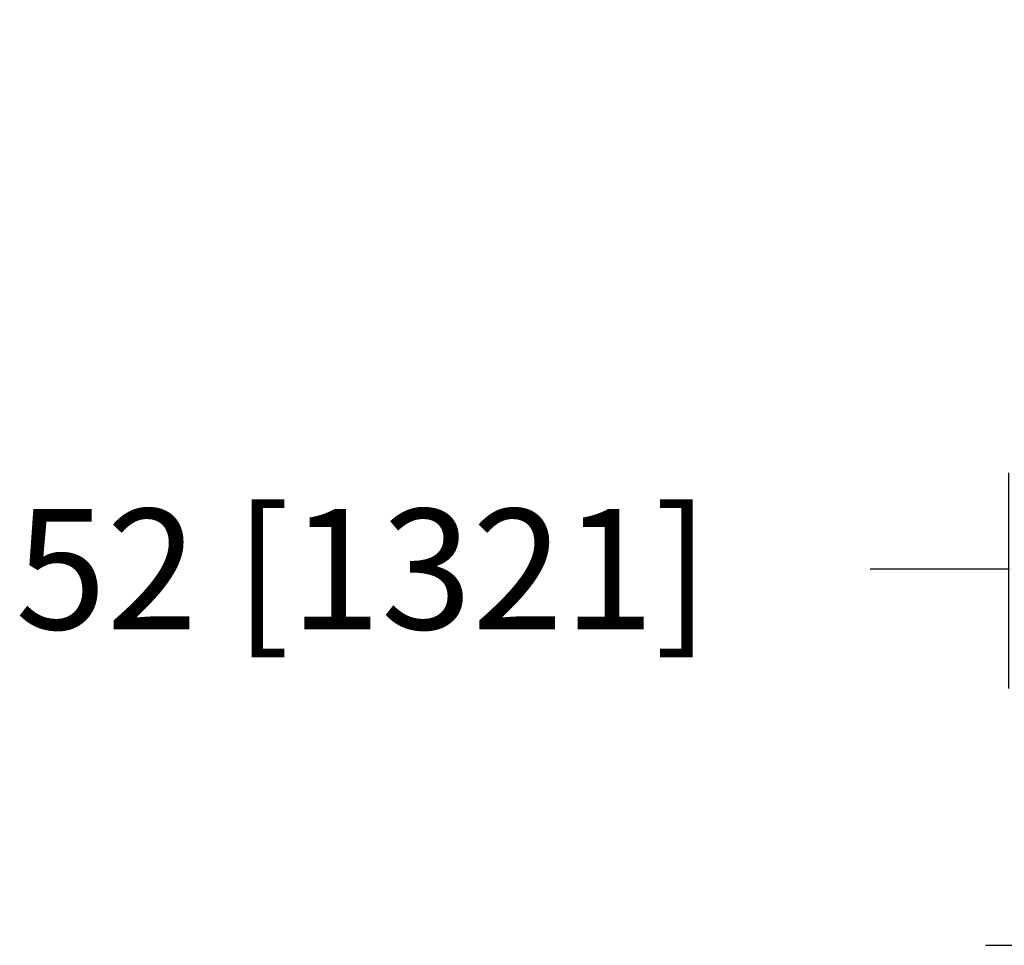
# Model space of a CAD drawing. Extents: x -1917 to 561, y -409 to 1119.
# Drawn here: x -1523 to -1497, y 329 to 353 of the extents above; entities that cross this region are included whole.
import ezdxf

# ---------------------------------------------------------------- set-up
doc = ezdxf.new("R2010")
doc.units = 0
doc.header["$LTSCALE"] = 0.25
doc.header["$MEASUREMENT"] = 0
doc.layers.get('DEFPOINTS').update_dxf_attribs({"linetype": 'CONTINUOUS'})
doc.layers.add('DIM', color=11, linetype='CONTINUOUS')
doc.layers.add('OBJECT', color=1, linetype='CONTINUOUS')
doc.styles.add('SIMP', font='SIMPLEX.SHX')
doc.dimstyles.new('FAB', dxfattribs={"dimscale": 0, "dimtxt": 0.1563, "dimasz": 0.18, "dimexe": 0.125, "dimexo": 0.0625, "dimgap": 0.09, "dimtad": 0, "dimtih": 1, "dimtoh": 1, "dimdec": 4, "dimzin": 4, "dimdsep": 46, "dimlunit": 5, "dimtxsty": 'SIMP', "dimcen": 0, "dimclrd": 256, "dimclre": 256, "dimclrt": 256, "dimadec": 0, "dimazin": 0, "dimtfac": 1, "dimtdec": 4, "dimtofl": 0, "dimtmove": 0, "dimatfit": 3, "dimfxl": 0, "dimtolj": 1, "dimtzin": 4, "dimarcsym": 0})

# ---------------------------------------------------------------- blocks, each defined once
blk = doc.blocks.new('*D62')
at = {"layer": 'DEFPOINTS', "color": 0}
for p in [(-1281.893, 352.708), (-1507.782, 200.098), (-1281.893, 168.197)]:
    blk.add_point(p, dxfattribs=at)
at = {"layer": 'DIM', "lineweight": -2}
for p, q in [((-1281.893, 351.458), (-1281.893, 165.697)), ((-1507.782, 198.848), (-1507.782, 165.697)), ((-1504.182, 168.197), (-1400.16, 168.197)), ((-1285.493, 168.197), (-1369.617, 168.197))]:
    blk.add_line(p, q, dxfattribs=at)
at = {"layer": 'DIM'}
for points in [[(-1504.182, 168.797), (-1504.182, 167.597), (-1507.782, 168.197)], [(-1285.493, 168.797), (-1285.493, 167.597), (-1281.893, 168.197)]]:
    blk.add_solid(points, dxfattribs=at)
at = {"layer": 'DIM', "insert": (-1384.889, 168.197), "char_height": 3.126, "attachment_point": 5, "style": 'SIMP'}
blk.add_mtext('\\A1;226 [5738]', dxfattribs=at)
blk = doc.blocks.new('*D50')
at = {"layer": 'DEFPOINTS', "color": 0}
for p in [(-1445.313, 338.429), (-1497.326, 334.078), (-1445.313, 334.078)]:
    blk.add_point(p, dxfattribs=at)
at = {"layer": 'DIM', "lineweight": -2}
for p, q in [((-1497.326, 335.328), (-1497.326, 340.929)), ((-1445.313, 335.328), (-1445.313, 340.929)), ((-1497.326, 338.429), (-1500.926, 338.429)), ((-1448.913, 338.429), (-1493.726, 338.429))]:
    blk.add_line(p, q, dxfattribs=at)
at = {"layer": 'DIM'}
for points in [[(-1493.726, 339.029), (-1493.726, 337.829), (-1497.326, 338.429)], [(-1448.913, 339.029), (-1448.913, 337.829), (-1445.313, 338.429)]]:
    blk.add_solid(points, dxfattribs=at)
at = {"layer": 'DIM', "insert": (-1514.113, 338.429), "char_height": 3.126, "attachment_point": 5, "style": 'SIMP'}
blk.add_mtext('\\A1;52 [1321]', dxfattribs=at)

msp = doc.modelspace()

# ---------------------------------------------------------------- linework, layer by layer
at = {"layer": 'OBJECT'}
msp.add_line((-1497.93352, 328.6534), (-1496.92594, 328.6534), dxfattribs=at)

# ---------------------------------------------------------------- dimensions: what is measured, and where the dimension line sits
at = {"layer": 'DIM'}
for base, p1, p2, picture, middle in [((-1281.89263, 168.19675), (-1507.78245, 200.09826), (-1281.89263, 352.70785), '*D62', (-1384.88888, 168.19675)), ((-1445.31312, 338.42889), (-1497.32563, 334.07758), (-1445.31312, 334.07758), '*D50', (-1514.1132, 338.42889))]:
    dim = msp.add_linear_dim(base=base, p1=p1, p2=p2, dimstyle='FAB', override={"dimscale": 20, "dimdec": 0, "dimlunit": 2, "dimtdec": 0, "dimtix": 1}, dxfattribs=at)
    dim.commit()
    dim.dimension.update_dxf_attribs({"geometry": picture, "text_midpoint": middle, "dimtype": 160})

doc.saveas('drawing.dxf')
